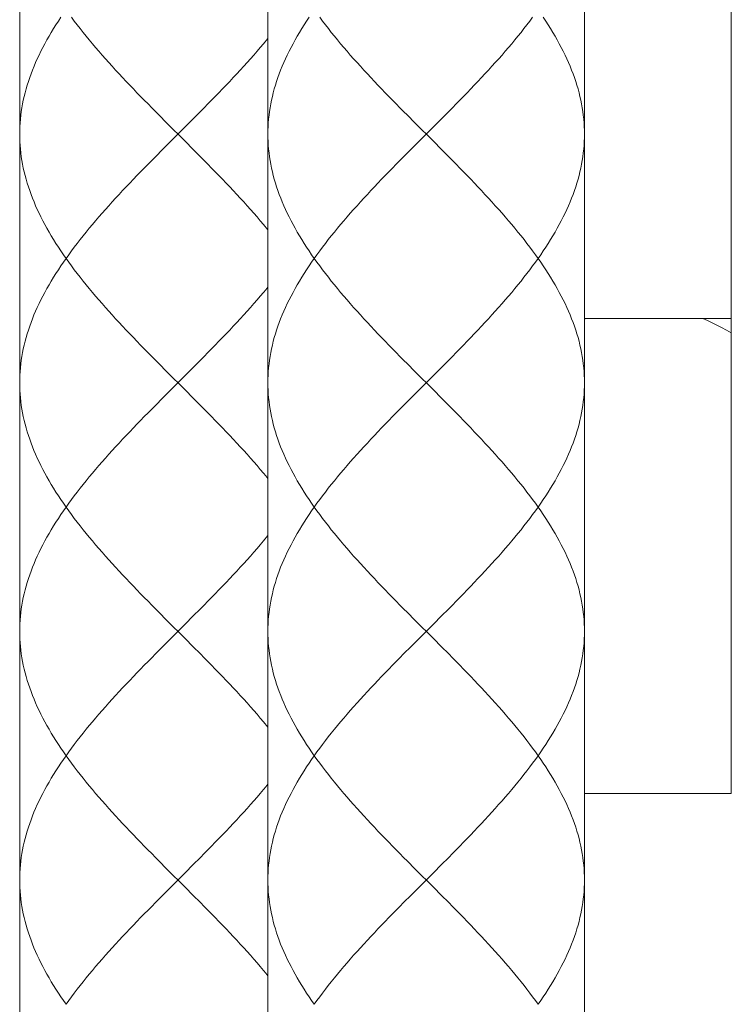
# Model space of a CAD drawing. Units: inches. Extents: x -126 to 1062, y -539 to 301.
# Drawn here: x 321 to 344, y -193 to -162 of the extents above; entities that cross this region are included whole.
import ezdxf

# ---------------------------------------------------------------- set-up
doc = ezdxf.new("R2010")
doc.units = ezdxf.units.IN
doc.header["$MEASUREMENT"] = 0
doc.layers.add('細線', color=7, linetype='Continuous', lineweight=9)

msp = doc.modelspace()

# ---------------------------------------------------------------- linework, layer by layer
at = {"layer": '細線', "linetype": 'Continuous'}
for points in [[(339.029, -101.163), (339.029, -255.613)], [(321.157, -137.925), (321.157, -255.613)], [(329.012, -137.925), (329.012, -255.613)], [(343.678, -186.506), (343.678, -143.434)], [(322.459, -161.948), (322.38, -162.068), (322.303, -162.187), (322.228, -162.306), (322.156, -162.425), (322.086, -162.544), (322.018, -162.664), (321.952, -162.783), (321.889, -162.902), (321.828, -163.021), (321.77, -163.14), (321.714, -163.259), (321.66, -163.379), (321.61, -163.498), (321.561, -163.617), (321.516, -163.736), (321.473, -163.856), (321.432, -163.975), (321.395, -164.094), (321.36, -164.213), (321.328, -164.332), (321.298, -164.452), (321.271, -164.571), (321.247, -164.69), (321.226, -164.809), (321.208, -164.928), (321.192, -165.048), (321.18, -165.167), (321.17, -165.286), (321.163, -165.405), (321.158, -165.524), (321.157, -165.644)], [(322.796, -161.948), (322.886, -162.068), (322.977, -162.187), (323.069, -162.306), (323.164, -162.425), (323.26, -162.544), (323.358, -162.664), (323.458, -162.783), (323.559, -162.902), (323.661, -163.021), (323.765, -163.14), (323.87, -163.259), (323.977, -163.379), (324.085, -163.498), (324.194, -163.617), (324.304, -163.736), (324.415, -163.856), (324.527, -163.975), (324.64, -164.094), (324.754, -164.213), (324.869, -164.332), (324.985, -164.452), (325.101, -164.571), (325.218, -164.69), (325.335, -164.809), (325.453, -164.928), (325.571, -165.048), (325.808, -165.286)], [(330.314, -161.948), (330.235, -162.068), (330.158, -162.187), (330.084, -162.306), (330.011, -162.425), (329.941, -162.544), (329.873, -162.664), (329.807, -162.783), (329.744, -162.902), (329.683, -163.021), (329.625, -163.14), (329.569, -163.259), (329.516, -163.379), (329.465, -163.498), (329.416, -163.617), (329.371, -163.736), (329.328, -163.856), (329.288, -163.975), (329.25, -164.094), (329.215, -164.213), (329.183, -164.332), (329.153, -164.452), (329.127, -164.571), (329.103, -164.69), (329.081, -164.809), (329.063, -164.928), (329.047, -165.048), (329.035, -165.167), (329.025, -165.286), (329.018, -165.405), (329.014, -165.524), (329.012, -165.644)], [(330.652, -161.948), (330.741, -162.068), (330.832, -162.187), (330.925, -162.306), (331.019, -162.425), (331.115, -162.544), (331.213, -162.664), (331.313, -162.783), (331.414, -162.902), (331.516, -163.021), (331.62, -163.14), (331.725, -163.259), (331.832, -163.379), (331.94, -163.498), (332.049, -163.617), (332.159, -163.736), (332.27, -163.856), (332.382, -163.975), (332.496, -164.094), (332.61, -164.213), (332.724, -164.332), (332.84, -164.452), (332.956, -164.571), (333.073, -164.69), (333.19, -164.809), (333.308, -164.928), (333.426, -165.048), (333.663, -165.286)], [(337.389, -161.948), (337.3, -162.068), (337.209, -162.187), (337.116, -162.306), (337.022, -162.425), (336.926, -162.544), (336.828, -162.664), (336.728, -162.783), (336.627, -162.902), (336.525, -163.021), (336.421, -163.14), (336.316, -163.259), (336.209, -163.379), (336.101, -163.498), (335.992, -163.617), (335.882, -163.736), (335.771, -163.856), (335.659, -163.975), (335.545, -164.094), (335.431, -164.213), (335.317, -164.332), (335.201, -164.452), (335.085, -164.571), (334.968, -164.69), (334.851, -164.809), (334.733, -164.928)], [(337.726, -161.948), (337.806, -162.068), (337.883, -162.187), (337.957, -162.306), (338.03, -162.425), (338.1, -162.544), (338.168, -162.664), (338.234, -162.783), (338.297, -162.902), (338.358, -163.021), (338.416, -163.14), (338.472, -163.259), (338.525, -163.379), (338.576, -163.498), (338.624, -163.617), (338.67, -163.736), (338.713, -163.856), (338.753, -163.975), (338.791, -164.094), (338.826, -164.213), (338.858, -164.332), (338.888, -164.452), (338.914, -164.571), (338.938, -164.69), (338.96, -164.809), (338.978, -164.928), (338.993, -165.048), (339.006, -165.167), (339.016, -165.286), (339.023, -165.405), (339.027, -165.524), (339.029, -165.644)], [(329.013, -162.615), (328.873, -162.783), (328.772, -162.902), (328.67, -163.021), (328.566, -163.14), (328.46, -163.259), (328.354, -163.379), (328.246, -163.498), (328.137, -163.617), (328.027, -163.736), (327.916, -163.856), (327.803, -163.975), (327.69, -164.094), (327.576, -164.213), (327.461, -164.332), (327.346, -164.452), (327.23, -164.571), (327.113, -164.69), (326.996, -164.809), (326.878, -164.928)], [(326.878, -164.928), (326.641, -165.167)], [(334.733, -164.928), (334.496, -165.167)], [(325.808, -165.286), (326.404, -165.882)], [(326.404, -165.405), (326.046, -165.763)], [(326.641, -165.167), (326.404, -165.405)], [(333.663, -165.286), (334.259, -165.882)], [(334.259, -165.405), (333.901, -165.763)], [(334.496, -165.167), (334.259, -165.405)], [(321.157, -165.644), (321.158, -165.763), (321.163, -165.882), (321.17, -166.001), (321.18, -166.12), (321.192, -166.239), (321.208, -166.359), (321.226, -166.478), (321.247, -166.597), (321.271, -166.716), (321.298, -166.836), (321.328, -166.955), (321.36, -167.074), (321.395, -167.193), (321.432, -167.313), (321.473, -167.432), (321.516, -167.551), (321.561, -167.67), (321.61, -167.789), (321.66, -167.909), (321.714, -168.028), (321.77, -168.147), (321.828, -168.266), (321.889, -168.385), (321.952, -168.504), (322.018, -168.624), (322.086, -168.743), (322.156, -168.862), (322.228, -168.981), (322.303, -169.1), (322.38, -169.22), (322.459, -169.339), (322.541, -169.458), (322.624, -169.577), (322.709, -169.696), (322.796, -169.816), (322.886, -169.935), (322.977, -170.054), (323.069, -170.173), (323.164, -170.293), (323.26, -170.412), (323.358, -170.531), (323.458, -170.65), (323.559, -170.769), (323.661, -170.889), (323.765, -171.008), (323.871, -171.127), (323.977, -171.246), (324.085, -171.365), (324.194, -171.485), (324.304, -171.604), (324.415, -171.723), (324.527, -171.842), (324.64, -171.961), (324.754, -172.081), (324.869, -172.2), (324.985, -172.319), (325.101, -172.438), (325.217, -172.557), (325.335, -172.676), (325.453, -172.796), (325.571, -172.915), (325.808, -173.153)], [(329.012, -165.644), (329.014, -165.763), (329.018, -165.882), (329.025, -166.001), (329.035, -166.12), (329.047, -166.239), (329.063, -166.359), (329.081, -166.478), (329.103, -166.597), (329.127, -166.716), (329.153, -166.836), (329.183, -166.955), (329.215, -167.074), (329.25, -167.193), (329.288, -167.313), (329.328, -167.432), (329.371, -167.551), (329.417, -167.67), (329.465, -167.789), (329.516, -167.909), (329.569, -168.028), (329.625, -168.147), (329.683, -168.266), (329.744, -168.385), (329.807, -168.504), (329.873, -168.624), (329.941, -168.743), (330.011, -168.862), (330.084, -168.981), (330.158, -169.1), (330.235, -169.22), (330.314, -169.339), (330.396, -169.458), (330.479, -169.577), (330.564, -169.696), (330.652, -169.816), (330.741, -169.935), (330.832, -170.054), (330.925, -170.173), (331.019, -170.293), (331.116, -170.412), (331.213, -170.531), (331.313, -170.65), (331.414, -170.769), (331.516, -170.889), (331.62, -171.008), (331.726, -171.127), (331.832, -171.246), (331.94, -171.365), (332.049, -171.485), (332.159, -171.604), (332.27, -171.723), (332.383, -171.842), (332.496, -171.961), (332.61, -172.081), (332.724, -172.2), (332.84, -172.319), (332.956, -172.438), (333.073, -172.557), (333.19, -172.676), (333.308, -172.796), (333.426, -172.915), (333.663, -173.153)], [(339.029, -165.644), (339.027, -165.763), (339.023, -165.882), (339.016, -166.001), (339.006, -166.12), (338.993, -166.239), (338.978, -166.359), (338.96, -166.478), (338.938, -166.597), (338.914, -166.716), (338.888, -166.836), (338.858, -166.955), (338.826, -167.074), (338.791, -167.193), (338.753, -167.313), (338.713, -167.432), (338.67, -167.551), (338.624, -167.67), (338.576, -167.789), (338.525, -167.909), (338.472, -168.028), (338.416, -168.147), (338.358, -168.266), (338.297, -168.385), (338.234, -168.504), (338.168, -168.624), (338.1, -168.743), (338.03, -168.862), (337.957, -168.981), (337.883, -169.1), (337.806, -169.22), (337.726, -169.339), (337.645, -169.458), (337.562, -169.577), (337.477, -169.696), (337.389, -169.816), (337.3, -169.935), (337.209, -170.054), (337.116, -170.173), (337.022, -170.293), (336.925, -170.412), (336.828, -170.531), (336.728, -170.65), (336.627, -170.769), (336.525, -170.889), (336.421, -171.008), (336.315, -171.127), (336.209, -171.246), (336.101, -171.365), (335.992, -171.485), (335.882, -171.604), (335.771, -171.723), (335.658, -171.842), (335.545, -171.961), (335.431, -172.081), (335.317, -172.2), (335.201, -172.319), (335.085, -172.438), (334.968, -172.557), (334.851, -172.676), (334.733, -172.796)], [(326.046, -165.763), (325.689, -166.12)], [(326.404, -165.882), (326.641, -166.12)], [(333.901, -165.763), (333.544, -166.12)], [(334.259, -165.882), (334.497, -166.12)], [(325.453, -166.359), (325.335, -166.478), (325.218, -166.597), (325.101, -166.716), (324.984, -166.836), (324.869, -166.955), (324.754, -167.074), (324.64, -167.193), (324.527, -167.313), (324.415, -167.432), (324.304, -167.551), (324.194, -167.67), (324.085, -167.789), (323.977, -167.909), (323.87, -168.028), (323.765, -168.147), (323.661, -168.266), (323.558, -168.385), (323.457, -168.504), (323.358, -168.624), (323.26, -168.743), (323.164, -168.862), (323.069, -168.981), (322.976, -169.1), (322.886, -169.22), (322.796, -169.339), (322.709, -169.458), (322.624, -169.577), (322.541, -169.696), (322.459, -169.816), (322.38, -169.935), (322.303, -170.054), (322.228, -170.173), (322.156, -170.293), (322.085, -170.412), (322.017, -170.531), (321.952, -170.65), (321.889, -170.769), (321.828, -170.889), (321.769, -171.008), (321.714, -171.127), (321.66, -171.246), (321.609, -171.365), (321.561, -171.485), (321.516, -171.604), (321.473, -171.723), (321.432, -171.842), (321.395, -171.961), (321.36, -172.081), (321.328, -172.2), (321.298, -172.319), (321.271, -172.438), (321.247, -172.557), (321.226, -172.676), (321.208, -172.796), (321.192, -172.915), (321.18, -173.034), (321.17, -173.153), (321.163, -173.272), (321.158, -173.392), (321.157, -173.511)], [(325.689, -166.12), (325.453, -166.359)], [(326.641, -166.12), (326.878, -166.359), (326.996, -166.478), (327.113, -166.597), (327.23, -166.716), (327.346, -166.836), (327.462, -166.955), (327.576, -167.074), (327.69, -167.193), (327.804, -167.313), (327.916, -167.432), (328.027, -167.551), (328.137, -167.67), (328.246, -167.789), (328.354, -167.909), (328.46, -168.028), (328.566, -168.147), (328.67, -168.266), (328.772, -168.385), (328.873, -168.504), (329.013, -168.672)], [(333.308, -166.359), (333.19, -166.478), (333.073, -166.597), (332.956, -166.716), (332.84, -166.836), (332.724, -166.955), (332.609, -167.074), (332.495, -167.193), (332.382, -167.313), (332.27, -167.432), (332.159, -167.551), (332.049, -167.67), (331.94, -167.789), (331.832, -167.909), (331.725, -168.028), (331.62, -168.147), (331.516, -168.266), (331.414, -168.385), (331.313, -168.504), (331.213, -168.624), (331.115, -168.743), (331.019, -168.862), (330.924, -168.981), (330.832, -169.1), (330.741, -169.22), (330.652, -169.339), (330.564, -169.458), (330.479, -169.577), (330.396, -169.696), (330.314, -169.816), (330.235, -169.935), (330.158, -170.054), (330.084, -170.173), (330.011, -170.293), (329.941, -170.412), (329.873, -170.531), (329.807, -170.65), (329.744, -170.769), (329.683, -170.889), (329.625, -171.008), (329.569, -171.127), (329.515, -171.246), (329.465, -171.365), (329.416, -171.485), (329.371, -171.604), (329.328, -171.723), (329.287, -171.842), (329.25, -171.961), (329.215, -172.081), (329.183, -172.2), (329.153, -172.319), (329.127, -172.438), (329.103, -172.557), (329.081, -172.676), (329.063, -172.796), (329.047, -172.915), (329.035, -173.034), (329.025, -173.153), (329.018, -173.272), (329.014, -173.392), (329.012, -173.511)], [(333.544, -166.12), (333.308, -166.359)], [(334.497, -166.12), (334.733, -166.359), (334.851, -166.478), (334.968, -166.597), (335.085, -166.716), (335.201, -166.836), (335.317, -166.955), (335.432, -167.074), (335.546, -167.193), (335.659, -167.313), (335.771, -167.432), (335.882, -167.551), (335.992, -167.67), (336.101, -167.789), (336.209, -167.909), (336.316, -168.028), (336.421, -168.147), (336.525, -168.266), (336.627, -168.385), (336.728, -168.504), (336.828, -168.624), (336.926, -168.743), (337.022, -168.862), (337.117, -168.981), (337.209, -169.1), (337.3, -169.22), (337.389, -169.339), (337.477, -169.458), (337.562, -169.577), (337.645, -169.696), (337.727, -169.816), (337.806, -169.935), (337.883, -170.054), (337.957, -170.173), (338.03, -170.293), (338.1, -170.412), (338.168, -170.531), (338.234, -170.65), (338.297, -170.769), (338.358, -170.889), (338.416, -171.008), (338.472, -171.127), (338.526, -171.246), (338.576, -171.365), (338.625, -171.485), (338.67, -171.604), (338.713, -171.723), (338.753, -171.842), (338.791, -171.961), (338.826, -172.081), (338.858, -172.2), (338.888, -172.319), (338.914, -172.438), (338.938, -172.557), (338.96, -172.676), (338.978, -172.796), (338.993, -172.915), (339.006, -173.034), (339.016, -173.153), (339.023, -173.272), (339.027, -173.392), (339.029, -173.511)], [(329.013, -170.482), (328.943, -170.566), (328.873, -170.65), (328.772, -170.769), (328.669, -170.889), (328.565, -171.008), (328.46, -171.127), (328.354, -171.246), (328.246, -171.365), (328.137, -171.485), (328.027, -171.604), (327.915, -171.723), (327.803, -171.842), (327.69, -171.961), (327.576, -172.081), (327.461, -172.2), (327.346, -172.319), (327.23, -172.438), (327.113, -172.557), (326.996, -172.676), (326.878, -172.796)], [(339.029, -171.481), (343.678, -171.481)], [(339.029, -171.499), (339.071, -171.481)], [(342.775, -171.481), (342.921, -171.544), (343.068, -171.612), (343.217, -171.685), (343.369, -171.762), (343.522, -171.845), (343.678, -171.933)], [(326.878, -172.796), (326.641, -173.034)], [(334.733, -172.796), (334.497, -173.034)], [(325.808, -173.153), (326.404, -173.749)], [(326.641, -173.034), (326.404, -173.272)], [(333.663, -173.153), (334.259, -173.749)], [(334.497, -173.034), (334.259, -173.272)], [(321.157, -173.511), (321.158, -173.63), (321.163, -173.749), (321.17, -173.868), (321.18, -173.988), (321.192, -174.107), (321.208, -174.226), (321.226, -174.345), (321.247, -174.464), (321.271, -174.584), (321.298, -174.703), (321.328, -174.822), (321.36, -174.941), (321.395, -175.06), (321.432, -175.179), (321.473, -175.299), (321.516, -175.418), (321.561, -175.537), (321.609, -175.656), (321.66, -175.775), (321.714, -175.895), (321.769, -176.014), (321.828, -176.133), (321.889, -176.252), (321.952, -176.371), (322.018, -176.491), (322.086, -176.61), (322.156, -176.729), (322.228, -176.848), (322.303, -176.968), (322.38, -177.087), (322.459, -177.206), (322.541, -177.325), (322.624, -177.444), (322.709, -177.564), (322.796, -177.683), (322.886, -177.802), (322.977, -177.921), (323.069, -178.04), (323.164, -178.16), (323.26, -178.279), (323.358, -178.398), (323.458, -178.517), (323.559, -178.636), (323.661, -178.755), (323.765, -178.875), (323.87, -178.994), (323.977, -179.113), (324.085, -179.232), (324.194, -179.351), (324.304, -179.471), (324.415, -179.59), (324.527, -179.709), (324.64, -179.828), (324.754, -179.948), (324.869, -180.067), (324.985, -180.186), (325.101, -180.305), (325.218, -180.424), (325.335, -180.544), (325.453, -180.663), (325.571, -180.782), (325.808, -181.02)], [(326.404, -173.272), (326.046, -173.63)], [(329.012, -173.511), (329.014, -173.63), (329.018, -173.749), (329.025, -173.868), (329.035, -173.988), (329.047, -174.107), (329.063, -174.226), (329.081, -174.345), (329.103, -174.464), (329.127, -174.584), (329.153, -174.703), (329.183, -174.822), (329.215, -174.941), (329.25, -175.06), (329.288, -175.179), (329.328, -175.299), (329.371, -175.418), (329.416, -175.537), (329.465, -175.656), (329.515, -175.775), (329.569, -175.895), (329.625, -176.014), (329.683, -176.133), (329.744, -176.252), (329.807, -176.371), (329.873, -176.491), (329.941, -176.61), (330.011, -176.729), (330.084, -176.848), (330.158, -176.968), (330.235, -177.087), (330.315, -177.206), (330.396, -177.325), (330.479, -177.444), (330.564, -177.564), (330.652, -177.683), (330.741, -177.802), (330.832, -177.921), (330.925, -178.04), (331.019, -178.16), (331.115, -178.279), (331.213, -178.398), (331.313, -178.517), (331.414, -178.636), (331.516, -178.755), (331.62, -178.875), (331.725, -178.994), (331.832, -179.113), (331.94, -179.232), (332.049, -179.351), (332.159, -179.471), (332.27, -179.59), (332.382, -179.709), (332.496, -179.828), (332.61, -179.948), (332.724, -180.067), (332.84, -180.186), (332.956, -180.305), (333.073, -180.424), (333.19, -180.544), (333.308, -180.663), (333.426, -180.782), (333.663, -181.02)], [(334.259, -173.272), (333.901, -173.63), (333.544, -173.988)], [(339.029, -173.511), (339.027, -173.63), (339.023, -173.749), (339.016, -173.868), (339.006, -173.988), (338.993, -174.107), (338.978, -174.226), (338.96, -174.345), (338.938, -174.464), (338.914, -174.584), (338.888, -174.703), (338.858, -174.822), (338.826, -174.941), (338.791, -175.06), (338.753, -175.179), (338.713, -175.299), (338.67, -175.418), (338.625, -175.537), (338.576, -175.656), (338.526, -175.775), (338.472, -175.895), (338.416, -176.014), (338.358, -176.133), (338.297, -176.252), (338.234, -176.371), (338.168, -176.491), (338.1, -176.61), (338.03, -176.729), (337.957, -176.848), (337.883, -176.968), (337.806, -177.087), (337.726, -177.206), (337.645, -177.325), (337.562, -177.444), (337.477, -177.564), (337.389, -177.683), (337.3, -177.802), (337.209, -177.921), (337.116, -178.04), (337.022, -178.16), (336.926, -178.279), (336.828, -178.398), (336.728, -178.517), (336.627, -178.636), (336.525, -178.755), (336.421, -178.875), (336.316, -178.994), (336.209, -179.113), (336.101, -179.232), (335.992, -179.351), (335.882, -179.471), (335.771, -179.59), (335.659, -179.709), (335.545, -179.828), (335.431, -179.948), (335.317, -180.067), (335.201, -180.186), (335.085, -180.305), (334.968, -180.424), (334.851, -180.544), (334.733, -180.663)], [(326.046, -173.63), (325.689, -173.988)], [(326.404, -173.749), (326.641, -173.988)], [(334.259, -173.749), (334.497, -173.988)], [(325.689, -173.988), (325.453, -174.226)], [(326.641, -173.988), (326.878, -174.226), (326.996, -174.345), (327.113, -174.464), (327.23, -174.584), (327.346, -174.703), (327.462, -174.822), (327.576, -174.941), (327.69, -175.06), (327.803, -175.179), (327.915, -175.299), (328.027, -175.418), (328.137, -175.537), (328.246, -175.656), (328.354, -175.775), (328.46, -175.895), (328.565, -176.014), (328.669, -176.133), (328.772, -176.252), (328.873, -176.371), (328.943, -176.455), (329.013, -176.539)], [(333.544, -173.988), (333.308, -174.226)], [(334.497, -173.988), (334.733, -174.226), (334.851, -174.345), (334.968, -174.464), (335.085, -174.584), (335.201, -174.703), (335.317, -174.822), (335.431, -174.941), (335.545, -175.06), (335.659, -175.179), (335.771, -175.299), (335.882, -175.418), (335.992, -175.537), (336.101, -175.656), (336.209, -175.775), (336.315, -175.895), (336.421, -176.014), (336.525, -176.133), (336.627, -176.252), (336.728, -176.371), (336.828, -176.491), (336.926, -176.61), (337.022, -176.729), (337.117, -176.848), (337.209, -176.968), (337.3, -177.087), (337.389, -177.206), (337.477, -177.325), (337.562, -177.444), (337.645, -177.564), (337.726, -177.683), (337.806, -177.802), (337.883, -177.921), (337.957, -178.04), (338.03, -178.16), (338.1, -178.279), (338.168, -178.398), (338.234, -178.517), (338.297, -178.636), (338.358, -178.755), (338.416, -178.875), (338.472, -178.994), (338.525, -179.113), (338.576, -179.232), (338.624, -179.351), (338.67, -179.471), (338.713, -179.59), (338.753, -179.709), (338.791, -179.828), (338.826, -179.948), (338.858, -180.067), (338.888, -180.186), (338.914, -180.305), (338.938, -180.424), (338.96, -180.544), (338.978, -180.663), (338.993, -180.782), (339.006, -180.901), (339.016, -181.02), (339.023, -181.14), (339.027, -181.259), (339.029, -181.378)], [(325.453, -174.226), (325.335, -174.345), (325.218, -174.464), (325.101, -174.584), (324.985, -174.703), (324.869, -174.822), (324.754, -174.941), (324.64, -175.06), (324.527, -175.179), (324.415, -175.299), (324.304, -175.418), (324.194, -175.537), (324.085, -175.656), (323.977, -175.775), (323.87, -175.895), (323.765, -176.014), (323.661, -176.133), (323.559, -176.252), (323.458, -176.371), (323.358, -176.491), (323.26, -176.61), (323.164, -176.729), (323.069, -176.848), (322.976, -176.968), (322.885, -177.087), (322.796, -177.206), (322.709, -177.325), (322.624, -177.444), (322.541, -177.564), (322.459, -177.683), (322.38, -177.802), (322.303, -177.921), (322.228, -178.04), (322.156, -178.16), (322.086, -178.279), (322.018, -178.398), (321.952, -178.517), (321.889, -178.636), (321.828, -178.755), (321.77, -178.875), (321.714, -178.994), (321.66, -179.113), (321.61, -179.232), (321.561, -179.351), (321.516, -179.471), (321.473, -179.59), (321.432, -179.709), (321.395, -179.828), (321.36, -179.948), (321.328, -180.067), (321.298, -180.186), (321.271, -180.305), (321.247, -180.424), (321.226, -180.544), (321.208, -180.663), (321.192, -180.782), (321.18, -180.901), (321.17, -181.02), (321.163, -181.14), (321.158, -181.259), (321.157, -181.378)], [(333.308, -174.226), (333.19, -174.345), (333.073, -174.464), (332.956, -174.584), (332.84, -174.703), (332.724, -174.822), (332.61, -174.941), (332.496, -175.06), (332.382, -175.179), (332.27, -175.299), (332.159, -175.418), (332.049, -175.537), (331.94, -175.656), (331.832, -175.775), (331.726, -175.895), (331.62, -176.014), (331.516, -176.133), (331.414, -176.252), (331.313, -176.371), (331.213, -176.491), (331.115, -176.61), (331.019, -176.729), (330.924, -176.848), (330.832, -176.968), (330.741, -177.087), (330.651, -177.206), (330.564, -177.325), (330.479, -177.444), (330.396, -177.564), (330.314, -177.683), (330.235, -177.802), (330.158, -177.921), (330.084, -178.04), (330.011, -178.16), (329.941, -178.279), (329.873, -178.398), (329.807, -178.517), (329.744, -178.636), (329.683, -178.755), (329.625, -178.875), (329.569, -178.994), (329.516, -179.113), (329.465, -179.232), (329.416, -179.351), (329.371, -179.471), (329.328, -179.59), (329.288, -179.709), (329.25, -179.828), (329.215, -179.948), (329.183, -180.067), (329.153, -180.186), (329.127, -180.305), (329.103, -180.424), (329.081, -180.544), (329.063, -180.663), (329.047, -180.782), (329.035, -180.901), (329.025, -181.02), (329.018, -181.14), (329.014, -181.259), (329.012, -181.378)], [(329.013, -178.349), (328.873, -178.517), (328.772, -178.636), (328.67, -178.755), (328.566, -178.875), (328.46, -178.994), (328.354, -179.113), (328.246, -179.232), (328.137, -179.351), (328.027, -179.471), (327.916, -179.59), (327.803, -179.709), (327.69, -179.828), (327.576, -179.948), (327.461, -180.067), (327.346, -180.186), (327.23, -180.305), (327.113, -180.424), (326.996, -180.544), (326.878, -180.663)], [(326.878, -180.663), (326.641, -180.901)], [(334.733, -180.663), (334.496, -180.901)], [(326.641, -180.901), (326.404, -181.14)], [(334.496, -180.901), (334.259, -181.14)], [(325.808, -181.02), (326.404, -181.616)], [(326.404, -181.14), (326.046, -181.497)], [(333.663, -181.02), (334.259, -181.616)], [(334.259, -181.14), (333.901, -181.497)], [(321.157, -181.378), (321.158, -181.497), (321.163, -181.616), (321.17, -181.736), (321.18, -181.855), (321.192, -181.974), (321.208, -182.093), (321.226, -182.212), (321.247, -182.332), (321.271, -182.451), (321.298, -182.57), (321.328, -182.689), (321.36, -182.808), (321.395, -182.928), (321.432, -183.047), (321.473, -183.166), (321.516, -183.285), (321.561, -183.404), (321.61, -183.524), (321.66, -183.643), (321.714, -183.762), (321.77, -183.881), (321.828, -184), (321.889, -184.12), (321.952, -184.239), (322.018, -184.358), (322.086, -184.477), (322.156, -184.596), (322.228, -184.716), (322.303, -184.835), (322.38, -184.954), (322.459, -185.073), (322.541, -185.192), (322.624, -185.312), (322.709, -185.431), (322.796, -185.55), (322.886, -185.669), (322.977, -185.788), (323.069, -185.908), (323.164, -186.027), (323.26, -186.146), (323.358, -186.265), (323.458, -186.385), (323.559, -186.504), (323.661, -186.623), (323.765, -186.742), (323.871, -186.861), (323.977, -186.981), (324.085, -187.1), (324.194, -187.219), (324.304, -187.338), (324.415, -187.457), (324.527, -187.576), (324.64, -187.696), (324.754, -187.815), (324.869, -187.934), (324.985, -188.053), (325.101, -188.172), (325.217, -188.292), (325.335, -188.411), (325.453, -188.53), (325.571, -188.649), (325.808, -188.888)], [(326.046, -181.497), (325.689, -181.855)], [(326.404, -181.616), (326.641, -181.855)], [(329.012, -181.378), (329.014, -181.497), (329.018, -181.616), (329.025, -181.736), (329.035, -181.855), (329.047, -181.974), (329.063, -182.093), (329.081, -182.212), (329.103, -182.332), (329.127, -182.451), (329.153, -182.57), (329.183, -182.689), (329.215, -182.808), (329.25, -182.928), (329.288, -183.047), (329.328, -183.166), (329.371, -183.285), (329.417, -183.404), (329.465, -183.524), (329.516, -183.643), (329.569, -183.762), (329.625, -183.881), (329.683, -184), (329.744, -184.12), (329.807, -184.239), (329.873, -184.358), (329.941, -184.477), (330.011, -184.596), (330.084, -184.716), (330.158, -184.835), (330.235, -184.954), (330.314, -185.073), (330.396, -185.192), (330.479, -185.312), (330.564, -185.431), (330.652, -185.55), (330.741, -185.669), (330.832, -185.788), (330.925, -185.908), (331.019, -186.027), (331.116, -186.146), (331.213, -186.265), (331.313, -186.385), (331.414, -186.504), (331.516, -186.623), (331.62, -186.742), (331.726, -186.861), (331.832, -186.981), (331.94, -187.1), (332.049, -187.219), (332.159, -187.338), (332.27, -187.457), (332.383, -187.576), (332.496, -187.696), (332.61, -187.815), (332.724, -187.934), (332.84, -188.053), (332.956, -188.172), (333.073, -188.292), (333.19, -188.411), (333.308, -188.53), (333.426, -188.649), (333.663, -188.888)], [(333.901, -181.497), (333.544, -181.855)], [(334.259, -181.616), (334.497, -181.855)], [(339.029, -181.378), (339.027, -181.497), (339.023, -181.616), (339.016, -181.736), (339.006, -181.855), (338.993, -181.974), (338.978, -182.093), (338.96, -182.212), (338.938, -182.332), (338.914, -182.451), (338.888, -182.57), (338.858, -182.689), (338.826, -182.808), (338.791, -182.928), (338.753, -183.047), (338.713, -183.166), (338.67, -183.285), (338.624, -183.404), (338.576, -183.524), (338.525, -183.643), (338.472, -183.762), (338.416, -183.881), (338.358, -184), (338.297, -184.12), (338.234, -184.239), (338.168, -184.358), (338.1, -184.477), (338.03, -184.596), (337.957, -184.716), (337.883, -184.835), (337.806, -184.954), (337.726, -185.073), (337.645, -185.192), (337.562, -185.312), (337.477, -185.431), (337.389, -185.55), (337.3, -185.669), (337.209, -185.788), (337.116, -185.908), (337.022, -186.027), (336.925, -186.146), (336.828, -186.265), (336.728, -186.385), (336.627, -186.504), (336.525, -186.623), (336.421, -186.742), (336.315, -186.861), (336.209, -186.981), (336.101, -187.1), (335.992, -187.219), (335.882, -187.338), (335.771, -187.457), (335.658, -187.576), (335.545, -187.696), (335.431, -187.815), (335.317, -187.934), (335.201, -188.053), (335.085, -188.172), (334.968, -188.292), (334.851, -188.411), (334.733, -188.53)], [(325.689, -181.855), (325.453, -182.093)], [(326.641, -181.855), (326.878, -182.093), (326.996, -182.212), (327.113, -182.332), (327.23, -182.451), (327.346, -182.57), (327.462, -182.689), (327.576, -182.808), (327.69, -182.928), (327.804, -183.047), (327.916, -183.166), (328.027, -183.285), (328.137, -183.404), (328.246, -183.524), (328.354, -183.643), (328.46, -183.762), (328.566, -183.881), (328.67, -184), (328.772, -184.12), (328.873, -184.239), (329.013, -184.407)], [(333.544, -181.855), (333.308, -182.093)], [(334.497, -181.855), (334.733, -182.093), (334.851, -182.212), (334.968, -182.332), (335.085, -182.451), (335.201, -182.57), (335.317, -182.689), (335.432, -182.808), (335.546, -182.928), (335.659, -183.047), (335.771, -183.166), (335.882, -183.285), (335.992, -183.404), (336.101, -183.524), (336.209, -183.643), (336.316, -183.762), (336.421, -183.881), (336.525, -184), (336.627, -184.12), (336.728, -184.239), (336.828, -184.358), (336.926, -184.477), (337.022, -184.596), (337.117, -184.716), (337.209, -184.835), (337.3, -184.954), (337.389, -185.073), (337.477, -185.192), (337.562, -185.312), (337.645, -185.431), (337.727, -185.55), (337.806, -185.669), (337.883, -185.788), (337.957, -185.908), (338.03, -186.027), (338.1, -186.146), (338.168, -186.265), (338.234, -186.385), (338.297, -186.504), (338.358, -186.623), (338.416, -186.742), (338.472, -186.861), (338.526, -186.981), (338.576, -187.1), (338.625, -187.219), (338.67, -187.338), (338.713, -187.457), (338.753, -187.576), (338.791, -187.696), (338.826, -187.815), (338.858, -187.934), (338.888, -188.053), (338.914, -188.172), (338.938, -188.292), (338.96, -188.411), (338.978, -188.53), (338.993, -188.649), (339.006, -188.768), (339.016, -188.888), (339.023, -189.007), (339.027, -189.126), (339.029, -189.245)], [(325.453, -182.093), (325.335, -182.212), (325.218, -182.332), (325.101, -182.451), (324.984, -182.57), (324.869, -182.689), (324.754, -182.808), (324.64, -182.928), (324.527, -183.047), (324.415, -183.166), (324.304, -183.285), (324.194, -183.404), (324.085, -183.524), (323.977, -183.643), (323.87, -183.762), (323.765, -183.881), (323.661, -184), (323.558, -184.12), (323.457, -184.239), (323.358, -184.358), (323.26, -184.477), (323.164, -184.596), (323.069, -184.716), (322.976, -184.835), (322.886, -184.954), (322.796, -185.073), (322.709, -185.192), (322.624, -185.312), (322.541, -185.431), (322.459, -185.55), (322.38, -185.669), (322.303, -185.788), (322.228, -185.908), (322.156, -186.027), (322.085, -186.146), (322.017, -186.265), (321.952, -186.385), (321.889, -186.504), (321.828, -186.623), (321.769, -186.742), (321.714, -186.861), (321.66, -186.981), (321.609, -187.1), (321.561, -187.219), (321.516, -187.338), (321.473, -187.457), (321.432, -187.576), (321.395, -187.696), (321.36, -187.815), (321.328, -187.934), (321.298, -188.053), (321.271, -188.172), (321.247, -188.292), (321.226, -188.411), (321.208, -188.53), (321.192, -188.649), (321.18, -188.768), (321.17, -188.888), (321.163, -189.007), (321.158, -189.126), (321.157, -189.245)], [(333.308, -182.093), (333.19, -182.212), (333.073, -182.332), (332.956, -182.451), (332.84, -182.57), (332.724, -182.689), (332.609, -182.808), (332.495, -182.928), (332.382, -183.047), (332.27, -183.166), (332.159, -183.285), (332.049, -183.404), (331.94, -183.524), (331.832, -183.643), (331.725, -183.762), (331.62, -183.881), (331.516, -184), (331.414, -184.12), (331.313, -184.239), (331.213, -184.358), (331.115, -184.477), (331.019, -184.596), (330.924, -184.716), (330.832, -184.835), (330.741, -184.954), (330.652, -185.073), (330.564, -185.192), (330.479, -185.312), (330.396, -185.431), (330.314, -185.55), (330.235, -185.669), (330.158, -185.788), (330.084, -185.908), (330.011, -186.027), (329.941, -186.146), (329.873, -186.265), (329.807, -186.385), (329.744, -186.504), (329.683, -186.623), (329.625, -186.742), (329.569, -186.861), (329.515, -186.981), (329.465, -187.1), (329.416, -187.219), (329.371, -187.338), (329.328, -187.457), (329.287, -187.576), (329.25, -187.696), (329.215, -187.815), (329.183, -187.934), (329.153, -188.053), (329.127, -188.172), (329.103, -188.292), (329.081, -188.411), (329.063, -188.53), (329.047, -188.649), (329.035, -188.768), (329.025, -188.888), (329.018, -189.007), (329.014, -189.126), (329.012, -189.245)], [(329.013, -186.216), (328.943, -186.3), (328.873, -186.385), (328.772, -186.504), (328.669, -186.623), (328.565, -186.742), (328.46, -186.861), (328.354, -186.981), (328.246, -187.1), (328.137, -187.219), (328.027, -187.338), (327.915, -187.457), (327.803, -187.576), (327.69, -187.696), (327.576, -187.815), (327.461, -187.934), (327.346, -188.053), (327.23, -188.172), (327.113, -188.292), (326.996, -188.411), (326.878, -188.53)], [(339.029, -186.506), (343.678, -186.506)], [(326.641, -188.768), (326.404, -189.007)], [(326.878, -188.53), (326.641, -188.768)], [(334.497, -188.768), (334.259, -189.007)], [(334.733, -188.53), (334.497, -188.768)], [(325.808, -188.888), (326.404, -189.484)], [(326.404, -189.007), (326.046, -189.364)], [(334.259, -189.007), (333.901, -189.364), (333.544, -189.722)], [(333.663, -188.888), (334.259, -189.484)], [(321.157, -189.245), (321.158, -189.364), (321.163, -189.484), (321.17, -189.603), (321.18, -189.722), (321.192, -189.841), (321.208, -189.96), (321.226, -190.079), (321.247, -190.199), (321.271, -190.318), (321.298, -190.437), (321.328, -190.556), (321.36, -190.675), (321.395, -190.795), (321.432, -190.914), (321.473, -191.033), (321.516, -191.152), (321.561, -191.271), (321.609, -191.391), (321.66, -191.51), (321.714, -191.629), (321.769, -191.748), (321.828, -191.867), (321.889, -191.987), (321.952, -192.106), (322.018, -192.225), (322.086, -192.344), (322.156, -192.464), (322.228, -192.583), (322.303, -192.702), (322.38, -192.821), (322.459, -192.94), (322.541, -193.06), (322.624, -193.179)], [(326.046, -189.364), (325.689, -189.722)], [(329.012, -189.245), (329.014, -189.364), (329.018, -189.484), (329.025, -189.603), (329.035, -189.722), (329.047, -189.841), (329.063, -189.96), (329.081, -190.079), (329.103, -190.199), (329.127, -190.318), (329.153, -190.437), (329.183, -190.556), (329.215, -190.675), (329.25, -190.795), (329.288, -190.914), (329.328, -191.033), (329.371, -191.152), (329.416, -191.271), (329.465, -191.391), (329.515, -191.51), (329.569, -191.629), (329.625, -191.748), (329.683, -191.867), (329.744, -191.987), (329.807, -192.106), (329.873, -192.225), (329.941, -192.344), (330.011, -192.464), (330.084, -192.583), (330.158, -192.702), (330.235, -192.821), (330.315, -192.94), (330.396, -193.06), (330.479, -193.179)], [(339.029, -189.245), (339.027, -189.364), (339.023, -189.484), (339.016, -189.603), (339.006, -189.722), (338.993, -189.841), (338.978, -189.96), (338.96, -190.079), (338.938, -190.199), (338.914, -190.318), (338.888, -190.437), (338.858, -190.556), (338.826, -190.675), (338.791, -190.795), (338.753, -190.914), (338.713, -191.033), (338.67, -191.152), (338.625, -191.271), (338.576, -191.391), (338.526, -191.51), (338.472, -191.629), (338.416, -191.748), (338.358, -191.867), (338.297, -191.987), (338.234, -192.106), (338.168, -192.225), (338.1, -192.344), (338.03, -192.464), (337.957, -192.583), (337.883, -192.702), (337.806, -192.821), (337.726, -192.94), (337.645, -193.06), (337.562, -193.179)], [(325.689, -189.722), (325.453, -189.96)], [(326.404, -189.484), (326.641, -189.722)], [(326.641, -189.722), (326.878, -189.96), (326.996, -190.079), (327.113, -190.199), (327.23, -190.318), (327.346, -190.437), (327.462, -190.556), (327.576, -190.675), (327.69, -190.795), (327.803, -190.914), (327.915, -191.033), (328.027, -191.152), (328.137, -191.271), (328.246, -191.391), (328.354, -191.51), (328.46, -191.629), (328.565, -191.748), (328.669, -191.867), (328.772, -191.987), (328.873, -192.106), (328.943, -192.19), (329.013, -192.274)], [(333.544, -189.722), (333.308, -189.96)], [(334.259, -189.484), (334.497, -189.722)], [(334.497, -189.722), (334.733, -189.96), (334.851, -190.079), (334.968, -190.199), (335.085, -190.318), (335.201, -190.437), (335.317, -190.556), (335.431, -190.675), (335.545, -190.795), (335.659, -190.914), (335.771, -191.033), (335.882, -191.152), (335.992, -191.271), (336.101, -191.391), (336.209, -191.51), (336.315, -191.629), (336.421, -191.748), (336.525, -191.867), (336.627, -191.987), (336.728, -192.106), (336.828, -192.225), (336.926, -192.344), (337.022, -192.464), (337.117, -192.583), (337.209, -192.702), (337.3, -192.821), (337.389, -192.94), (337.477, -193.06), (337.562, -193.179)], [(325.453, -189.96), (325.335, -190.079), (325.218, -190.199), (325.101, -190.318), (324.985, -190.437), (324.869, -190.556), (324.754, -190.675), (324.64, -190.795), (324.527, -190.914), (324.415, -191.033), (324.304, -191.152), (324.194, -191.271), (324.085, -191.391), (323.977, -191.51), (323.87, -191.629), (323.765, -191.748), (323.661, -191.867), (323.559, -191.987), (323.458, -192.106), (323.358, -192.225), (323.26, -192.344), (323.164, -192.464), (323.069, -192.583), (322.976, -192.702), (322.885, -192.821), (322.796, -192.94), (322.709, -193.06), (322.624, -193.179)], [(333.308, -189.96), (333.19, -190.079), (333.073, -190.199), (332.956, -190.318), (332.84, -190.437), (332.724, -190.556), (332.61, -190.675), (332.496, -190.795), (332.382, -190.914), (332.27, -191.033), (332.159, -191.152), (332.049, -191.271), (331.94, -191.391), (331.832, -191.51), (331.726, -191.629), (331.62, -191.748), (331.516, -191.867), (331.414, -191.987), (331.313, -192.106), (331.213, -192.225), (331.115, -192.344), (331.019, -192.464), (330.924, -192.583), (330.832, -192.702), (330.741, -192.821), (330.651, -192.94), (330.564, -193.06), (330.479, -193.179)]]:
    msp.add_lwpolyline(points, dxfattribs=at)

doc.saveas('drawing.dxf')
